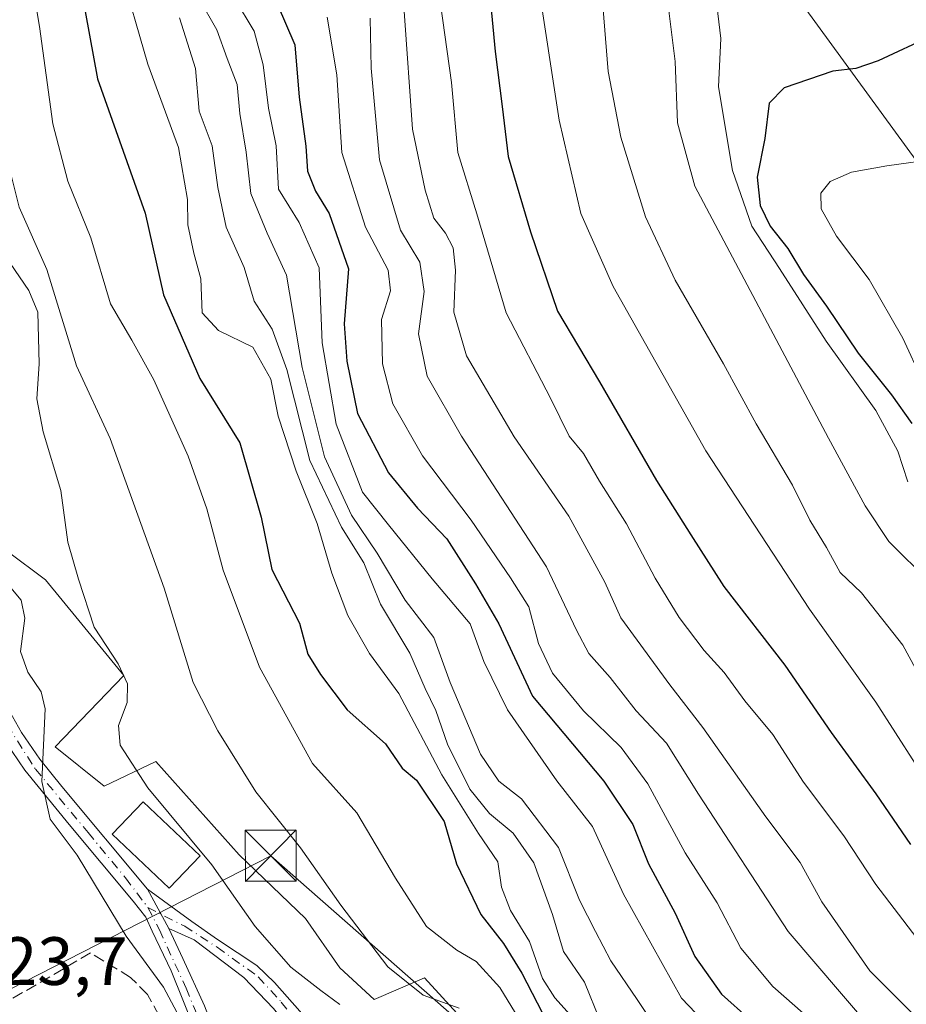
# Model space of a CAD drawing. Units: metres. Extents: x 559773 to 563209, y 4719437 to 4721780.
# Drawn here: x 562566 to 562696, y 4721430 to 4721575 of the extents above; entities that cross this region are included whole.
import ezdxf

# ---------------------------------------------------------------- set-up
doc = ezdxf.new("R2010")
doc.units = ezdxf.units.M
doc.header["$MEASUREMENT"] = 0
doc.linetypes.add('DGN Style 3', pattern=[2.307223458686699, 1.648016756204785, -0.6592067024819142])
doc.linetypes.add('DGN Style 4', pattern=[2.6384748266838614, 1.318413404963828, -0.6592067024819142, 0.001648016756204785, -0.6592067024819142])
for name, color, linetype, lineweight in [('Arbolado forestal CxS', 92, 'Continuous', 0), ('Camino Cxs', 7, 'Continuous', 0), ('Camino eje', 30, 'DGN Style 4', 13), ('Cima', 7, 'Continuous', 0), ('Curva de nivel maestra', 30, 'Continuous', 30), ('Curva de nivel normal', 30, 'Continuous', 0), ('Edificación Cxs', 1, 'Continuous', 13), ('Matorral CxS', 135, 'Continuous', 0), ('Muro lineal', 1, 'DGN Style 3', 13), ('Núcleo urbano CxS', 7, 'Continuous', 0), ('Rótulo de punto de cota en terreno', 7, 'Continuous', 0), ('Tendido', 6, 'Continuous', 0), ('Torre de tendido puntual', 7, 'Continuous', 0)]:
    doc.layers.add(name, color=color, linetype=linetype, lineweight=lineweight)
doc.styles.add('Style-Arial', font='txt')

# ---------------------------------------------------------------- blocks, each defined once
blk = doc.blocks.new('*U13')
at = {"layer": 'Arbolado forestal CxS', "color": 92, "linetype": 'Continuous', "lineweight": 0}
blk.add_polyline3d([(562710.9703000002, 4721535.4375, 736.1083999999975), (562679.1540999999, 4721579.165100001, 720.1640999999945), (562657.8860999999, 4721611.420100001, 710.8304000000062), (562603.5802999996, 4721652.544500001, 687.1049999999959), (562593.6491, 4721676.558499999, 669.2917000000016)], dxfattribs=at)
blk = doc.blocks.new('5TTEND')
at = {"layer": 'Cima', "color": 7, "linetype": 'Continuous', "lineweight": 0}
for p, q in [((-0.375, 0.3754), (0.375, -0.3746)), ((0.3720000000000001, 0.3784000000000001), (-0.3720000000000001, -0.3776))]:
    blk.add_line(p, q, dxfattribs=at)
at = {"layer": 'Cima', "color": 7, "linetype": 'Continuous', "lineweight": 0, "flags": 128}
blk.add_lwpolyline([(-0.375, -0.3746), (0.375, -0.3746), (0.375, 0.3754), (-0.375, 0.3754), (-0.3720000000000001, -0.3776)], dxfattribs=at)

msp = doc.modelspace()

# ---------------------------------------------------------------- linework, layer by layer
at = {"layer": 'Arbolado forestal CxS', "color": 92, "linetype": 'Continuous', "lineweight": 0}
msp.add_polyline3d([(562943.3887, 4721441.593499999, 712.1753000000026), (562916.4665000001, 4721444.1599, 719.1227999999975), (562874.0349000003, 4721471.758500001, 727.6613000000071), (562827.9781, 4721490.869100001, 736.6131000000024), (562797.1561000004, 4721510.746300001, 741.2237000000023), (562776.6759000003, 4721522.877699999, 742.0488999999943), (562771.6277000001, 4721525.867500001, 741.5285000000005), (562770.4622999998, 4721526.557700001, 741.489400000006), (562770.3117000004, 4721526.6469, 741.4873999999982), (562738.8085000003, 4721522.518300001, 744.683999999994), (562710.9703000002, 4721535.4375, 736.1083999999975), (562679.1540999999, 4721579.165100001, 720.1640999999945), (562657.8860999999, 4721611.420100001, 710.8304000000062), (562603.5802999996, 4721652.544500001, 687.1049999999959), (562593.6491, 4721676.558499999, 669.2917000000016), (562560.7499000002, 4721704.601500001, 653.578800000003), (562535.7099000001, 4721705.260700001, 639.582899999994), (562525.1665000003, 4721679.561899999, 630.5203000000038), (562516.0966999996, 4721657.677100001, 626.7311999999947), (562508.1423000004, 4721628.857100001, 621.6021999999939), (562511.1250999998, 4721596.0623, 619.665399999998), (562531.0088999998, 4721584.135700001, 631.7813000000025), (562540.9511000002, 4721558.2963, 632.0463000000018), (562540.0487000003, 4721504.0897, 626.0458000000071)], dxfattribs=at)
at = {"layer": 'Camino Cxs', "color": 7, "linetype": 'Continuous', "lineweight": 0, "extrusion": (0.1118016963982599, -0.203727535696059, 0.972622985478794), "elevation": -898373.4980259378, "flags": 128}
msp.add_lwpolyline([(2764676.792593906, 3762711.907865355), (2764676.792593905, 3762718.639688834)], dxfattribs=at)
msp.add_lwpolyline([(2764676.792593906, 3762711.907865355), (2764676.792593905, 3762718.639688834)], dxfattribs=at)
at = {"layer": 'Camino Cxs', "color": 7, "linetype": 'Continuous', "lineweight": 0}
for points in [[(562546.3501000004, 4721498.9901, 626.837400000004), (562548.7901, 4721494.9301, 627.078999999998), (562552.3300999999, 4721492.220100001, 630.5543999999937), (562555.0401, 4721488.9801, 633.4499999999971), (562557.2600999996, 4721485.7301, 634.5464000000065), (562566.1201, 4721470.0801, 631.979800000001), (562568.8101000004, 4721466.1601, 632.7609999999986), (562572.0301000001, 4721462.170100001, 635.446299999996), (562584.6001000004, 4721447.0701, 634.7431999999973)], [(562602.5900999998, 4721402.210100001, 632.6203999999998), (562596.4501, 4721414.3101, 631.0141000000004), (562588.0800999999, 4721435.130100001, 631.8828999999969), (562585.3101000004, 4721440.9301, 633.3209000000061), (562584.3709000006, 4721442.9605, 633.9625999999989), (562582.5100999996, 4721445.3301, 634.3497999999963), (562573.1201, 4721456.590100001, 636.6291000000056), (562566.6300999997, 4721464.530099999, 631.2470999999932), (562563.8101000004, 4721468.640100001, 630.1949000000022), (562554.9501, 4721484.290100001, 631.8580999999976), (562552.8701, 4721487.3301, 632.0178000000016), (562550.5900999998, 4721490.050100001, 629.3448000000062), (562547.1901000004, 4721491.8101, 626.1861000000063), (562544.5100999996, 4721491.390100001, 625.7967000000062)], [(562557.2600999996, 4721485.7301, 634.5464000000065), (562566.1201, 4721470.0801, 631.979800000001), (562568.8101000004, 4721466.1601, 632.7609999999986), (562572.0301000001, 4721462.170100001, 635.446299999996), (562584.6001000004, 4721447.0701, 634.7431999999973), (562587.7500999998, 4721441.3301, 633.1787999999942), (562589.8300999999, 4721436.9301, 633.5288), (562592.9901000002, 4721429.970100001, 633.1814000000013)], [(562596.4501, 4721414.3101, 631.0141000000004), (562588.0800999999, 4721435.130100001, 631.8828999999969), (562585.3101000004, 4721440.9301, 633.3209000000061), (562584.3709000006, 4721442.9605, 633.9625999999989), (562582.5100999996, 4721445.3301, 634.3497999999963), (562573.1201, 4721456.590100001, 636.6291000000056), (562566.6300999997, 4721464.530099999, 631.2470999999932), (562563.8101000004, 4721468.640100001, 630.1949000000022)], [(562584.6001000004, 4721447.0701, 634.7431999999973), (562591.1101000002, 4721442.370100001, 637.6830000000045), (562594.9101, 4721439.7301, 637.0690999999933), (562600.6700999998, 4721435.890100001, 637.3273999999947), (562603.2701000003, 4721433.4101, 637.547200000001), (562606.9901000002, 4721429.170100001, 636.4370999999956), (562619.4700999996, 4721413.970100001, 636.2851999999984)], [(562587.7500999998, 4721441.3301, 633.1787999999942), (562589.8300999999, 4721436.9301, 633.5288), (562592.9901000002, 4721429.970100001, 633.1814000000013), (562597.6300999997, 4721417.890100001, 631.5524000000005), (562601.9101, 4721408.770099999, 631.251099999994), (562605.0301000001, 4721403.3301, 633.5636999999988)], [(562616.8701, 4721412.690099999, 634.8625000000029), (562614.7500999998, 4721414.9301, 635.147100000002), (562603.1101000002, 4721429.5701, 635.7253999999957), (562598.7500999998, 4721434.130100001, 635.3907999999938), (562591.4901000002, 4721439.6801, 636.3166999999958), (562587.7500999998, 4721441.3301, 633.1787999999942)]]:
    msp.add_polyline3d(points, dxfattribs=at)
msp.add_polyline3d([(562619.4700999996, 4721413.970100001, 636.2851999999984), (562618.1700999998, 4721413.3301, 635.6276000000071), (562616.8701, 4721412.690099999, 634.8625000000029), (562614.7500999998, 4721414.9301, 635.147100000002), (562603.1101000002, 4721429.5701, 635.7253999999957), (562598.7500999998, 4721434.130100001, 635.3907999999938), (562591.4901000002, 4721439.6801, 636.3166999999958), (562587.7500999998, 4721441.3301, 633.1787999999942), (562584.6001000004, 4721447.0701, 634.7431999999973), (562591.1101000002, 4721442.370100001, 637.6830000000045), (562594.9101, 4721439.7301, 637.0690999999933), (562600.6700999998, 4721435.890100001, 637.3273999999947), (562603.2701000003, 4721433.4101, 637.547200000001), (562606.9901000002, 4721429.170100001, 636.4370999999956)], close=True, dxfattribs=at)
at = {"layer": 'Camino eje', "color": 30, "linetype": 'DGN Style 4', "lineweight": 13}
for points in [[(562544.2761000004, 4721496.465299999, 626.5522000000057), (562551.4600999998, 4721491.1351, 629.9873999999982), (562552.8151000004, 4721489.515100001, 631.6010999999999), (562553.9550999999, 4721488.155099999, 632.8024000000005), (562556.1051000003, 4721485.0101, 633.2195999999967), (562557.0345000001, 4721483.368100001, 633.1000000000058), (562558.8598999997, 4721479.8507, 631.5041999999958), (562564.0456999998, 4721471.172300001, 630.4633000000031), (562568.1731000004, 4721464.716499999, 632.0899000000063), (562575.8991, 4721455.403100001, 635.0479999999952), (562581.4023000002, 4721448.7357, 635.2675000000017), (562584.6831, 4721444.396500001, 634.202099999995)], [(562584.6831, 4721444.396500001, 634.202099999995), (562590.0806999998, 4721441.6447, 636.0046000000002), (562594.8432999998, 4721438.5755, 636.1349000000046), (562600.8756999997, 4721434.236500001, 636.7388999999966), (562604.2625000002, 4721430.532299999, 636.4967000000033), (562607.6491, 4721426.087300001, 635.2222999999941), (562614.8457000004, 4721417.303099999, 636.210699999996), (562618.1700999998, 4721413.3301, 635.6276000000071)], [(562584.6831, 4721444.396500001, 634.202099999995), (562586.3765000004, 4721441.115700001, 633.1095999999961), (562590.2922999999, 4721432.543099999, 632.885500000004), (562594.9490999999, 4721421.3247, 631.5225999999967), (562599.7115000002, 4721411.1647, 631.4397999999928), (562603.7647000002, 4721402.749299999, 633.0273000000016)]]:
    msp.add_polyline3d(points, dxfattribs=at)
at = {"layer": 'Curva de nivel maestra', "color": 30, "linetype": 'Continuous', "lineweight": 30, "flags": 128}
for points, elevation in [([(562634.6799999997, 4721580.370100001), (562635.6299999999, 4721570.0101), (562636.7000000002, 4721561.920100001), (562637.54, 4721554.590100001), (562640.8399999999, 4721543.5601), (562644.8200000003, 4721531.9101), (562650.9800000004, 4721521.520099999), (562659.3200000003, 4721507.0801), (562664.3799999999, 4721499.100099999), (562669.2300000004, 4721491.5101), (562678.1799999997, 4721479.9801), (562684.9600000001, 4721470.0701), (562691.5199999996, 4721461.0601), (562696.6200000001, 4721453.670100001)], 700.0000000000001), ([(562574.9299999997, 4721578.880100001), (562577.2699999996, 4721565.9901), (562584.2999999998, 4721546.280099999), (562586.9699999997, 4721534.290100001), (562592.3200000003, 4721522.040100001), (562598.1900000004, 4721512.5801), (562601.29, 4721501.670100001), (562602.8700000001, 4721494.0101), (562606.9400000004, 4721486.130100001), (562608.1399999997, 4721481.5701), (562610, 4721478.5701), (562613.9299999997, 4721473.4001), (562619.5300000003, 4721468.4001), (562622, 4721464.870100001), (562624.0999999996, 4721463.0801), (562628.1699999999, 4721457.0001), (562629.9900000002, 4721450.800100001), (562633.5599999996, 4721443.390100001), (562636.8600000005, 4721439.100099999), (562639.5700000003, 4721434.780099999), (562643.3200000003, 4721427.5001)], 650), ([(562603.6299999999, 4721577.020099999), (562606.25, 4721570.970100001), (562606.8600000005, 4721563.300100001), (562607.8499999996, 4721556.130100001), (562608.1200000001, 4721552.4301), (562609.29, 4721549.5101), (562611.3099999996, 4721546.2401), (562614.1200000001, 4721538.110099999), (562613.4699999997, 4721530.030099999), (562613.8700000001, 4721524.5701), (562615.4400000004, 4721516.9101), (562619.9699999997, 4721508.1801), (562624.2300000004, 4721502.9901), (562628.54, 4721498.5101), (562632.75, 4721491.9101), (562636.2000000002, 4721486.030099999), (562641.1399999997, 4721475.390100001), (562651.5800000001, 4721462.940099999), (562655.8700000001, 4721456.5601), (562658.1500000004, 4721450.8101), (562662.0499999998, 4721443.5601), (562664.9299999997, 4721437.2301), (562668.8799999999, 4721431.690099999), (562677.1799999997, 4721424.2301)], 674.9999999999999), ([(562699.8499999996, 4721572.360099999), (562691.8700000001, 4721568.640100001), (562688.5800000001, 4721567.5001), (562685.2000000002, 4721567.140100001), (562678.0599999996, 4721564.700099999), (562675.8499999996, 4721562.420100001), (562675.2199999997, 4721557.2401), (562674.1100000005, 4721551.5601), (562674.5300000003, 4721547.390100001), (562676.0099999999, 4721544.360099999), (562678.5800000001, 4721541.120100001), (562680.8799999999, 4721537.300100001), (562684.2699999996, 4721532.630100001), (562688.9000000004, 4721525.7301), (562693.7999999998, 4721519.610099999), (562696.8099999996, 4721515.440099999)], 725)]:
    msp.add_lwpolyline(points, dxfattribs=dict(at, elevation=elevation))
at = {"layer": 'Curva de nivel normal', "color": 30, "linetype": 'Continuous', "lineweight": 0, "flags": 128}
for points, elevation in [([(562713.4100000003, 4721625.2401), (562694.7400000002, 4721615.3301), (562692.3499999996, 4721614.5801), (562689.0300000003, 4721609.6601), (562683.7400000002, 4721605.5701), (562678.4199999999, 4721603.5701), (562674.1100000005, 4721603.0601), (562668.5199999996, 4721601.360099999), (562663.1900000004, 4721596.800100001), (562660.75, 4721593.350099999), (562660.1799999997, 4721589.5701), (562660.79, 4721582.170100001), (562661.1900000004, 4721575.5701), (562662.0599999996, 4721568.530099999), (562662.4199999999, 4721559.540100001), (562664.9299999997, 4721550.2601), (562684.5599999996, 4721513.280099999), (562689.9500000002, 4721503.340100001), (562693.4400000004, 4721498.130100001), (562699.4199999999, 4721492.140100001)], 715), ([(562696.2199999997, 4721506.860099999), (562694.7599999999, 4721511.350099999), (562691.5199999996, 4721517.340100001), (562684.2400000002, 4721527.4801), (562677.3899999997, 4721538.190099999), (562673.3300000001, 4721544.390100001), (562670.4800000004, 4721552.540100001), (562668.4400000004, 4721564.8201), (562668.7699999996, 4721571.940099999), (562668.1799999997, 4721576.790100001), (562668.6299999999, 4721578.860099999), (562675.7300000004, 4721582.0001), (562681.9699999997, 4721586.0601), (562686.2699999996, 4721586.5001), (562689.6500000004, 4721587.790100001), (562693.9699999997, 4721590.970100001), (562696.4600000001, 4721591.790100001)], 720.0000000000001), ([(562626.6600000003, 4721584.050100001), (562629.25, 4721565.470100001), (562630.1500000004, 4721555.200099999), (562632.9500000002, 4721546.170100001), (562637.25, 4721531.640100001), (562643.75, 4721519.140100001), (562646.5300000003, 4721513.5801), (562648.6299999999, 4721511.020099999), (562650.9699999997, 4721506.960100001), (562654.9000000004, 4721500.720100001), (562659.1200000001, 4721492.7501), (562662.6600000003, 4721486.970100001), (562666.2999999998, 4721482.110099999), (562669.2400000002, 4721478.880100001), (562672.2999999998, 4721474.7301), (562676.4000000004, 4721469.780099999), (562680.8899999997, 4721462.770099999), (562686.8399999999, 4721454.9301), (562691.5300000003, 4721447.770099999), (562700.2300000004, 4721436.380100001)], 695), ([(562567.0599999996, 4721583.770099999), (562568.75, 4721573.6601), (562570.7199999997, 4721559.4001), (562572.9299999997, 4721550.9801), (562576.2999999998, 4721542.690099999), (562579.1900000004, 4721532.970100001), (562582.3200000003, 4721527.630100001), (562585.54, 4721521.850099999), (562590.5999999996, 4721510.630100001), (562593.3200000003, 4721502.9101), (562595.75, 4721493.9101), (562601.04, 4721479.6601), (562608.8300000001, 4721465.540100001), (562615.3600000005, 4721458.270099999), (562621, 4721448.7301), (562625.5800000001, 4721441.630100001), (562630, 4721438.120100001), (562632.8499999996, 4721436.4801), (562636.3399999999, 4721432.6801), (562640.2300000004, 4721426.270099999)], 645), ([(562580.5199999996, 4721582.5701), (562584.6799999997, 4721568.1601), (562589.1500000004, 4721555.9301), (562590.4800000004, 4721548.300100001), (562590.5199999996, 4721544.5701), (562591.4199999999, 4721540.4301), (562592.4600000001, 4721536.6601), (562592.6500000004, 4721531.6601), (562595.0199999996, 4721529.0701), (562600.0899999999, 4721526.640100001), (562602.7000000002, 4721521.9301), (562603.7800000003, 4721516.5001), (562606.4299999997, 4721508.4301), (562609.5199999996, 4721500.7301), (562611.6699999999, 4721493.470100001), (562614.0199999996, 4721487.2401), (562617.1900000004, 4721481.6501), (562621.5199999996, 4721475.8101), (562627.7999999998, 4721463.850099999), (562633.2100000001, 4721455.2501), (562636.0300000003, 4721451.090100001), (562636.5800000001, 4721447.390100001), (562637.9000000004, 4721443.960100001), (562640.6799999997, 4721439.390100001), (562642.6100000005, 4721433.9901), (562644.3899999997, 4721431.130100001), (562646.6399999997, 4721428.6501)], 655), ([(562641.8499999996, 4721580.6601), (562645.0599999996, 4721559.9101), (562648.2300000004, 4721546.2401), (562652.9600000001, 4721535.520099999), (562666.5800000001, 4721511.4301), (562681.7800000003, 4721488.200099999), (562691.54, 4721474.550100001), (562700.1600000003, 4721461.040100001)], 705), ([(562559.2199999997, 4721578.1801), (562560.8099999996, 4721571.5701), (562562.6600000003, 4721564.9101), (562563.4699999997, 4721557.630100001), (562564.6100000005, 4721551.880100001), (562565.7699999996, 4721547.1601), (562569.8499999996, 4721538.030099999), (562574.1900000004, 4721523.880100001), (562579.1299999999, 4721513.2401), (562587.0499999998, 4721491.2401), (562591.3099999996, 4721477.4001), (562594.9600000001, 4721470.340100001), (562600.5, 4721461.390100001), (562607.0700000003, 4721453.1801), (562612.9800000004, 4721444.7401), (562619.8799999999, 4721435.700099999), (562625.0599999996, 4721431.530099999), (562630.3700000001, 4721429.620100001)], 640.0000000000001), ([(562592.0999999996, 4721577.9101), (562594.79, 4721573.170100001), (562596.3099999996, 4721568.970100001), (562597.7999999998, 4721565.170100001), (562598.1600000003, 4721560.9101), (562599.1200000001, 4721555.2401), (562599.79, 4721549.1801), (562602.2000000002, 4721543.3301), (562605.0199999996, 4721537.1801), (562607.3300000001, 4721523.640100001), (562610.6200000001, 4721510.520099999), (562614.54, 4721501.9901), (562618.3300000001, 4721496.380100001), (562622.4199999999, 4721489.4801), (562626.6399999997, 4721484.030099999), (562629.0199999996, 4721477.4001), (562633.5, 4721466.880100001), (562636.2100000001, 4721462.920100001), (562639.5199999996, 4721460.360099999), (562644.9400000004, 4721453.200099999), (562648.04, 4721445.5001), (562650.3700000001, 4721440.880100001), (562652.6100000005, 4721436.590100001), (562656.4800000004, 4721430.880100001), (562660.8600000005, 4721424.370100001)], 665), ([(562597.3899999997, 4721577.850099999), (562600.2699999996, 4721572.9901), (562601.6200000001, 4721568.0601), (562602.4000000004, 4721561.6801), (562603.5, 4721556.1801), (562603.8700000001, 4721549.8101), (562606.9000000004, 4721544.920100001), (562609.8200000003, 4721538.270099999), (562610.2400000002, 4721527.2501), (562612.3300000001, 4721515.3201), (562616.2000000002, 4721505.350099999), (562619.9699999997, 4721500.5701), (562626.3799999999, 4721492.610099999), (562631.9600000001, 4721486.020099999), (562634, 4721480.520099999), (562637.4800000004, 4721473.4001), (562640.7000000002, 4721468.7401), (562644.7199999997, 4721463.0001), (562649.9500000002, 4721456.300100001), (562654.4699999997, 4721446.340100001), (562662.9900000002, 4721431.0801), (562671.2699999996, 4721422.440099999)], 670), ([(562651.3300000001, 4721578.0101), (562652.2100000001, 4721567.090100001), (562654.0800000001, 4721557.460100001), (562657.7000000002, 4721545.7601), (562662.0800000001, 4721536.470100001), (562669.1399999997, 4721524.200099999), (562673.9400000004, 4721515.380100001), (562679.3099999996, 4721506.380100001), (562681.8399999999, 4721501.2401), (562684.2999999998, 4721497.2501), (562686.29, 4721493.5801), (562689.4199999999, 4721490.5701), (562695.4900000002, 4721482.920100001), (562704.1600000003, 4721466.970100001)], 710), ([(562622.2999999998, 4721575.920100001), (562623.5, 4721558.590100001), (562625.3799999999, 4721549.6801), (562626.6600000003, 4721545.540100001), (562628.3499999996, 4721543.3301), (562629.4900000002, 4721541.190099999), (562629.8499999996, 4721537.9301), (562629.5899999999, 4721531.780099999), (562631.4400000004, 4721525.360099999), (562638.4199999999, 4721513.470100001), (562646.4400000004, 4721501.8301), (562651.7300000004, 4721492.120100001), (562654.0999999996, 4721486.9301), (562661.2599999999, 4721477.090100001), (562666.1100000005, 4721470.8301), (562675.3499999996, 4721457.7301), (562680.4199999999, 4721451.0101), (562683.5999999996, 4721445.2501), (562690.6600000003, 4721435.130100001), (562699.1900000004, 4721426.530099999)], 690.0000000000001), ([(562589.3099999996, 4721574.970100001), (562591.6699999999, 4721567.520099999), (562592.1900000004, 4721561.2401), (562594.1200000001, 4721556.1801), (562594.9400000004, 4721550.040100001), (562596.1600000003, 4721544.220100001), (562598.8099999996, 4721538.3201), (562600.2599999999, 4721533.380100001), (562602.9299999997, 4721529.280099999), (562605.0800000001, 4721523.340100001), (562608.4400000004, 4721510.0101), (562613.0800000001, 4721500.190099999), (562616.3600000005, 4721494.9901), (562618.8399999999, 4721488.9301), (562623.1299999999, 4721481.710100001), (562625.3799999999, 4721476.550100001), (562626.9299999997, 4721473.3201), (562628.6600000003, 4721468.370100001), (562631.9100000003, 4721461.780099999), (562634.7999999998, 4721458.1801), (562638.2999999998, 4721455.3301), (562641.3099999996, 4721450.960100001), (562644.0599999996, 4721443.380100001), (562645.6699999999, 4721437.950099999), (562648.7400000002, 4721433.450099999), (562651.0599999996, 4721427.770099999)], 660), ([(562611, 4721575.040100001), (562612.3899999997, 4721566.600099999), (562613.1399999997, 4721555.170100001), (562616.5999999996, 4721544.220100001), (562619.9600000001, 4721537.9101), (562620.29, 4721534.9101), (562618.9800000004, 4721530.6601), (562619.1299999999, 4721524.1801), (562620.6100000005, 4721518.3301), (562624.9600000001, 4721510.6801), (562632.1500000004, 4721501.2401), (562637.9000000004, 4721492.800100001), (562640.5999999996, 4721488.530099999), (562641.9900000002, 4721483.1601), (562644.0599999996, 4721478.800100001), (562648.5999999996, 4721473.280099999), (562654.1600000003, 4721467.9001), (562658.0700000003, 4721462.5701), (562663.5300000003, 4721452.4001), (562668.25, 4721445.0801), (562671.7199999997, 4721438.4301), (562676.4199999999, 4721432.800100001), (562682.4600000001, 4721427.5001)], 680), ([(562617.2999999998, 4721574.9101), (562617.4299999997, 4721567.5701), (562618.6799999997, 4721554.120100001), (562621.7599999999, 4721543.780099999), (562624.5800000001, 4721539.120100001), (562625.2100000001, 4721534.790100001), (562624.3899999997, 4721528.600099999), (562625.6699999999, 4721522.390100001), (562630.6900000004, 4721513.540100001), (562643.1699999999, 4721494.380100001), (562647.5899999999, 4721485.100099999), (562649.4199999999, 4721481.6801), (562652.5300000003, 4721478.1501), (562656.3499999996, 4721473.270099999), (562660.7800000003, 4721468.540100001), (562665.4800000004, 4721461.050100001), (562678.6299999999, 4721440.860099999), (562686.4900000002, 4721431.7401), (562689.7199999997, 4721427.9801)], 685), ([(562700.9100000003, 4721554.300100001), (562693.1500000004, 4721553.210100001), (562687.9500000002, 4721552.300100001), (562684.8300000001, 4721550.920100001), (562683.4299999997, 4721549.200099999), (562683.4800000004, 4721546.9101), (562685.7400000002, 4721542.9001), (562690.5199999996, 4721536.550100001), (562695.5, 4721527.9301), (562698.3700000001, 4721521.6801)], 730.0000000000001), ([(562564.4699999997, 4721538.960100001), (562567.2300000004, 4721534.920100001), (562568.5099999999, 4721531.7401), (562568.7199999997, 4721524.1801), (562568.4000000004, 4721519.020099999), (562569.2999999998, 4721514.1801), (562571.8899999997, 4721505.600099999), (562572.9500000002, 4721498.0101), (562574.5199999996, 4721492.5701), (562576.7999999998, 4721485.520099999), (562580.3099999996, 4721480.1501), (562581.6799999997, 4721477.220100001), (562581.6399999997, 4721474.4801), (562580.3899999997, 4721471.110099999), (562580.5999999996, 4721468.200099999), (562584.6500000004, 4721461.940099999), (562594.0499999998, 4721450.6601), (562600.4199999999, 4721441.590100001), (562605.6399999997, 4721435.630100001), (562610.0599999996, 4721432.200099999), (562612.8499999996, 4721430.1601)], 635), ([(562563.8200000003, 4721492.210100001), (562566.0999999996, 4721489.4801), (562566.6399999997, 4721486.850099999), (562565.9900000002, 4721481.9801), (562567.0599999996, 4721478.9101), (562569, 4721476.0601), (562569.6200000001, 4721473.5601), (562569.1100000005, 4721462.870100001), (562570.3399999999, 4721457.370100001), (562574.2800000003, 4721452.0701), (562581.5, 4721440.210100001), (562586.9900000002, 4721432.700099999), (562590.1100000005, 4721426.8201)], 630)]:
    msp.add_lwpolyline(points, dxfattribs=dict(at, elevation=elevation))
at = {"layer": 'Edificación Cxs', "color": 1, "linetype": 'Continuous', "lineweight": 13}
msp.add_polyline3d([(562592.3601000002, 4721451.9901, 637.2360999999946), (562587.8201000001, 4721447.220100001, 635.4171999999963), (562579.4600999998, 4721455.1601, 635.1613000000071), (562583.9801000003, 4721459.9301, 637.0962000000001), (562592.3601000002, 4721451.9901, 637.2360999999946)], dxfattribs=at)
msp.add_3dface([(562592.3601000002, 4721451.9901, 637.2360999999946), (562587.8201000001, 4721447.220100001, 637.2360999999946), (562579.4600999998, 4721455.1601, 637.2360999999946), (562583.9801000003, 4721459.9301, 637.2360999999946)], dxfattribs=at)
at = {"layer": 'Matorral CxS', "color": 135, "linetype": 'Continuous', "lineweight": 0}
for points in [[(562943.3887, 4721441.593499999, 712.1753000000026), (562916.4665000001, 4721444.1599, 719.1227999999975), (562874.0349000003, 4721471.758500001, 727.6613000000071), (562827.9781, 4721490.869100001, 736.6131000000024), (562797.1561000004, 4721510.746300001, 741.2237000000023), (562776.6759000003, 4721522.877699999, 742.0488999999943), (562771.6277000001, 4721525.867500001, 741.5285000000005), (562770.4622999998, 4721526.557700001, 741.489400000006), (562770.3117000004, 4721526.6469, 741.4873999999982), (562738.8085000003, 4721522.518300001, 744.683999999994), (562710.9703000002, 4721535.4375, 736.1083999999975), (562679.1540999999, 4721579.165100001, 720.1640999999945), (562657.8860999999, 4721611.420100001, 710.8304000000062), (562603.5802999996, 4721652.544500001, 687.1049999999959), (562593.6491, 4721676.558499999, 669.2917000000016), (562560.7499000002, 4721704.601500001, 653.578800000003), (562535.7099000001, 4721705.260700001, 639.582899999994), (562525.1665000003, 4721679.561899999, 630.5203000000038), (562516.0966999996, 4721657.677100001, 626.7311999999947), (562508.1423000004, 4721628.857100001, 621.6021999999939), (562511.1250999998, 4721596.0623, 619.665399999998), (562531.0088999998, 4721584.135700001, 631.7813000000025), (562540.9511000002, 4721558.2963, 632.0463000000018), (562540.0487000003, 4721504.0897, 626.0458000000071)], [(562635.3224999999, 4721423.141100001, 640.1634000000049), (562625.2915000003, 4721434.101500001, 641.8114999999962), (562617.9105000002, 4721430.882099999, 637.7122999999992), (562612.8685, 4721435.5681, 637.3935000000056), (562607.8265000005, 4721442.7731, 637.8485999999976), (562598.0985000003, 4721452.140500001, 636.8644000000058), (562585.8469000002, 4721465.829500001, 636.1371999999974), (562578.2818999998, 4721462.228900001, 633.1061999999947), (562571.0768999998, 4721467.991900001, 630.9177999999956), (562581.1653000005, 4721478.441099999, 635.5280999999959), (562574.5500999996, 4721486.5011, 633.4499999999971), (562569.6347000003, 4721492.4901, 632.6524999999965), (562552.7023, 4721505.0975, 627.7262999999948), (562547.2993000001, 4721506.179099999, 627.0850999999967), (562540.8152999999, 4721504.020500001, 626.2758999999933), (562540.0487000003, 4721504.0897, 626.0458000000071), (562540.9511000002, 4721558.2963, 632.0463000000018), (562531.0088999998, 4721584.135700001, 631.7813000000025), (562511.1250999998, 4721596.0623, 619.665399999998), (562508.1423000004, 4721628.857100001, 621.6021999999939), (562516.0966999996, 4721657.677100001, 626.7311999999947), (562525.1665000003, 4721679.561899999, 630.5203000000038)], [(562593.6491, 4721676.558499999, 669.2917000000016), (562603.5802999996, 4721652.544500001, 687.1049999999959), (562657.8860999999, 4721611.420100001, 710.8304000000062), (562679.1540999999, 4721579.165100001, 720.1640999999945), (562710.9703000002, 4721535.4375, 736.1083999999975)], [(562540.0487000003, 4721504.0897, 626.0458000000071), (562540.8152999999, 4721504.020500001, 626.2758999999933), (562547.2993000001, 4721506.179099999, 627.0850999999967), (562552.7023, 4721505.0975, 627.7262999999948), (562569.6347000003, 4721492.4901, 632.6524999999965), (562574.5500999996, 4721486.5011, 633.4499999999971), (562581.1653000005, 4721478.441099999, 635.5280999999959), (562571.0768999998, 4721467.991900001, 630.9177999999956), (562578.2818999998, 4721462.228900001, 633.1061999999947), (562585.8469000002, 4721465.829500001, 636.1371999999974), (562598.0985000003, 4721452.140500001, 636.8644000000058), (562607.8265000005, 4721442.7731, 637.8485999999976), (562612.8685, 4721435.5681, 637.3935000000056), (562617.9105000002, 4721430.882099999, 637.7122999999992), (562625.2915000003, 4721434.101500001, 641.8114999999962), (562635.3224999999, 4721423.141100001, 640.1634000000049), (562655.7821000004, 4721396.144099999, 642.8325000000041), (562674.5793000003, 4721379.633099999, 643.9119999999966), (562682.1363000004, 4721370.110099999, 647.1303000000044), (562692.6957, 4721362.839500001, 649.4339999999938)]]:
    msp.add_polyline3d(points, dxfattribs=at)
at = {"layer": 'Muro lineal', "color": 1, "linetype": 'DGN Style 3', "lineweight": 13}
msp.add_polyline3d([(562589.8201000001, 4721417.0101, 630.3882000000012), (562589.1901000004, 4721420.840100001, 629.5065999999933), (562587.7801000001, 4721424.840100001, 628.9749000000012), (562586.3501000004, 4721428.520099999, 629.1092000000062), (562584.6201, 4721431.6501, 629.3849000000046), (562582.1401000004, 4721434.130100001, 630.1472000000067), (562576.2600999996, 4721437.7301, 630.6834999999992), (562563.2600999996, 4721430.130100001, 626.5840000000027), (562566.9101, 4721418.7601, 626.3484000000026), (562572.3000999996, 4721410.440099999, 626.4079999999958), (562576.5900999998, 4721411.970100001, 629.4097000000038)], dxfattribs=at)
at = {"layer": 'Núcleo urbano CxS', "color": 7, "linetype": 'Continuous', "lineweight": 0}
for points in [[(562540.0487000003, 4721504.0897, 626.0458000000071), (562540.8152999999, 4721504.020500001, 626.2758999999933), (562547.2993000001, 4721506.179099999, 627.0850999999967), (562552.7023, 4721505.0975, 627.7262999999948), (562569.6347000003, 4721492.4901, 632.6524999999965), (562574.5500999996, 4721486.5011, 633.4499999999971), (562581.1653000005, 4721478.441099999, 635.5280999999959), (562571.0768999998, 4721467.991900001, 630.9177999999956), (562578.2818999998, 4721462.228900001, 633.1061999999947), (562585.8469000002, 4721465.829500001, 636.1371999999974), (562598.0985000003, 4721452.140500001, 636.8644000000058), (562607.8265000005, 4721442.7731, 637.8485999999976), (562612.8685, 4721435.5681, 637.3935000000056), (562617.9105000002, 4721430.882099999, 637.7122999999992), (562625.2915000003, 4721434.101500001, 641.8114999999962), (562635.3224999999, 4721423.141100001, 640.1634000000049), (562655.7821000004, 4721396.144099999, 642.8325000000041), (562674.5793000003, 4721379.633099999, 643.9119999999966), (562682.1363000004, 4721370.110099999, 647.1303000000044), (562692.6957, 4721362.839500001, 649.4339999999938)], [(562552.7023, 4721505.0975, 627.7262999999948), (562569.6347000003, 4721492.4901, 632.6524999999965), (562574.5500999996, 4721486.5011, 633.4499999999971), (562581.1653000005, 4721478.441099999, 635.5280999999959), (562571.0768999998, 4721467.991900001, 630.9177999999956), (562578.2818999998, 4721462.228900001, 633.1061999999947), (562585.8469000002, 4721465.829500001, 636.1371999999974), (562598.0985000003, 4721452.140500001, 636.8644000000058), (562607.8265000005, 4721442.7731, 637.8485999999976), (562612.8685, 4721435.5681, 637.3935000000056), (562617.9105000002, 4721430.882099999, 637.7122999999992), (562625.2915000003, 4721434.101500001, 641.8114999999962), (562635.3224999999, 4721423.141100001, 640.1634000000049)]]:
    msp.add_polyline3d(points, dxfattribs=at)
at = {"layer": 'Tendido', "color": 6, "linetype": 'Continuous', "lineweight": 0}
msp.add_polyline3d([(562415.0300000003, 4721357.970000001, 602.6377000000066), (562443.2300000004, 4721370.439999999, 605.8300000000017), (562602.7148000002, 4721451.9978, 641.672900000005), (562691.5417999999, 4721373.9824, 656.7900999999983), (562687.2600999996, 4721325.7051, 642.6573999999965)], dxfattribs=at)

# ---------------------------------------------------------------- block references
at = {"layer": 'Arbolado forestal CxS', "color": 92, "linetype": 'Continuous', "lineweight": 0}
msp.add_blockref('*U13', (0, 0), dxfattribs=at)
at = {"layer": 'Torre de tendido puntual', "color": 7, "linetype": 'Continuous', "lineweight": 0, "xscale": 10, "yscale": 10, "zscale": 10}
msp.add_blockref('5TTEND', (562602.7148000002, 4721451.9978, 641.672900000005), dxfattribs=at)

# ---------------------------------------------------------------- texts
at = {"layer": 'Rótulo de punto de cota en terreno', "color": 7, "linetype": 'Continuous', "lineweight": 0, "style": 'Style-Arial'}
msp.add_text('623,7', height=7.000000000000002, dxfattribs=at).set_placement((562557.8477999996, 4721433.037799999))

doc.saveas('drawing.dxf')
